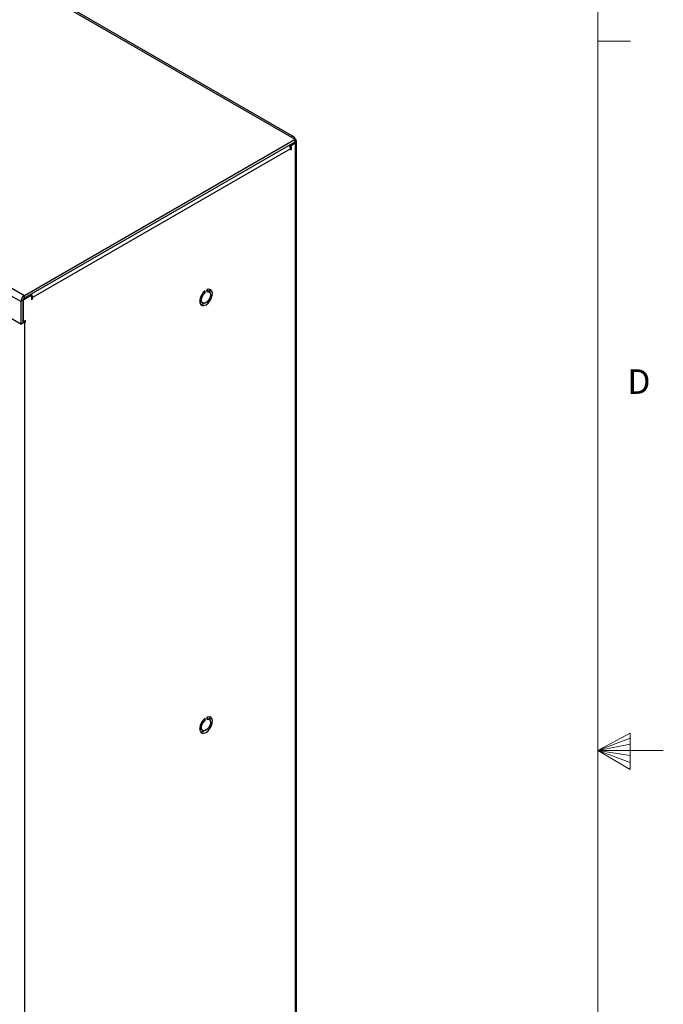
# Model space of a CAD drawing. Units: inches. Extents: x 0.3 to 21.8, y 0.2 to 16.9.
# Drawn here: x 19.3 to 21.8, y 7.6 to 11.3 of the extents above; entities that cross this region are included whole.
import ezdxf

# ---------------------------------------------------------------- set-up
doc = ezdxf.new("R2010")
doc.units = ezdxf.units.IN
doc.header["$MEASUREMENT"] = 0
doc.styles.add('SLDTEXTSTYLE0', font='TXT', dxfattribs={"width": 0.75})

msp = doc.modelspace()

# ---------------------------------------------------------------- linework, layer by layer
at = {"color": 7, "linetype": 'Continuous', "lineweight": 18}
for p, q in [((21.5229, 0.4106), (21.5229, 16.6606)), ((21.5229, 11.2436), (21.6479, 11.2436)), ((21.5229, 8.5356), (21.6469, 8.6011)), ((21.6469, 8.5827), (21.5229, 8.5356)), ((21.6469, 8.6011), (21.6469, 8.4623)), ((21.6469, 8.5587), (21.5229, 8.5356)), ((21.6469, 8.5164), (21.5229, 8.5356)), ((21.6469, 8.4896), (21.5229, 8.5356)), ((21.6469, 8.4623), (21.5229, 8.5356)), ((21.5229, 8.5356), (21.7729, 8.5356))]:
    msp.add_line(p, q, dxfattribs=at)
at = {"color": 7, "linetype": 'Continuous', "lineweight": 25}
for p, q in [((17.9053, 12.2907), (20.3526, 10.8779)), ((20.3623, 10.8789), (17.9151, 12.2917)), ((16.8579, 11.702), (19.3328, 10.2733)), ((19.319, 10.2494), (16.8441, 11.6781)), ((19.3328, 10.2733), (20.3664, 10.87)), ((20.3526, 10.8779), (20.3664, 10.87)), ((20.3664, 10.8602), (20.3664, 10.87)), ((19.3328, 10.2635), (20.3664, 10.8602)), ((20.3487, 10.8336), (19.3637, 10.265)), ((20.3476, 10.8494), (20.353, 10.8463)), ((20.3487, 10.8336), (20.3487, 10.8287)), ((20.3487, 10.8336), (20.353, 10.8312)), ((20.3487, 10.8287), (20.353, 10.8312)), ((20.3664, 10.8541), (20.353, 10.8463)), ((20.353, 10.8312), (20.353, 10.8463)), ((20.3664, 10.8541), (20.3664, 4.7618)), ((20.3721, 4.7698), (20.3721, 10.862)), ((19.3595, 10.2728), (19.3284, 10.2548)), ((19.3328, 10.2635), (19.3328, 10.2733)), ((19.3542, 10.2758), (19.3595, 10.2728)), ((19.3595, 10.2728), (19.3595, 10.2577)), ((20.0174, 10.2863), (20.0231, 10.283)), ((20.0231, 10.283), (20.0231, 10.2913)), ((20.0302, 10.2954), (20.0302, 10.2871)), ((20.0388, 10.2867), (20.0303, 10.2916)), ((19.3275, 10.2543), (19.319, 10.2494)), ((19.319, 10.2494), (19.319, 10.1633)), ((19.3284, 10.2548), (19.3275, 10.2553)), ((19.3275, 10.2543), (19.3275, 10.1682)), ((19.3284, 10.2548), (19.3284, 10.1725)), ((19.3595, 10.2626), (19.3637, 10.2601)), ((19.3595, 10.2577), (19.3637, 10.2601)), ((19.3637, 10.2601), (19.3637, 10.265)), ((20.006, 10.2494), (20.0144, 10.2445)), ((19.319, 10.1633), (19.2304, 10.2144)), ((19.319, 10.1633), (19.3275, 10.1682)), ((19.3275, 10.1731), (19.3284, 10.1725)), ((19.337, 10.1775), (19.3284, 10.1725)), ((19.3328, 10.1751), (19.337, 10.1726)), ((19.3328, 10.1702), (19.337, 10.1726)), ((19.3328, 10.1702), (19.3328, 4.2523)), ((19.337, 10.1726), (19.337, 10.1775)), ((20.0174, 8.6532), (20.0231, 8.6499)), ((20.0231, 8.6499), (20.0231, 8.6582)), ((20.0302, 8.6623), (20.0302, 8.654)), ((20.0388, 8.6536), (20.0303, 8.6585)), ((20.006, 8.6163), (20.0144, 8.6114))]:
    msp.add_line(p, q, dxfattribs=at)
at = {"color": 8, "linetype": 'Continuous', "lineweight": 25}
for p, q in [((20.3611, 10.8571), (20.3664, 10.8541)), ((19.3595, 10.2675), (19.3637, 10.265)), ((19.3285, 10.1726), (19.3328, 10.1702))]:
    msp.add_line(p, q, dxfattribs=at)
at = {"color": 7, "linetype": 'Continuous', "lineweight": 25, "flags": 128}
for points in [[(20.0231, 10.2913), (20.0154, 10.284), (20.009, 10.2747), (20.0045, 10.2644), (20.0024, 10.2542), (20.003, 10.2453), (20.0062, 10.2386), (20.0116, 10.2348), (20.0187, 10.2345), (20.0266, 10.2375), (20.0346, 10.2436), (20.0416, 10.2522), (20.0471, 10.2622), (20.0502, 10.2725), (20.0508, 10.2822), (20.0488, 10.2899), (20.0443, 10.2951), (20.0378, 10.2969), (20.0302, 10.2954)], [(20.0302, 10.2871), (20.0363, 10.2876), (20.041, 10.2848), (20.0435, 10.2791), (20.0435, 10.2713), (20.0409, 10.2627), (20.0362, 10.2545), (20.03, 10.248), (20.0233, 10.2441), (20.0171, 10.2435), (20.0123, 10.2462), (20.0097, 10.2518), (20.0097, 10.2596), (20.0122, 10.2682), (20.0169, 10.2764), (20.0231, 10.283)], [(20.006, 10.2494), (20.0038, 10.2511), (20.0024, 10.2533)], [(19.327, 10.1679), (19.3298, 10.1688), (19.3328, 10.1702)], [(20.0231, 8.6582), (20.0154, 8.6509), (20.009, 8.6416), (20.0045, 8.6313), (20.0024, 8.6211), (20.003, 8.6122), (20.0062, 8.6055), (20.0116, 8.6017), (20.0187, 8.6014), (20.0266, 8.6044), (20.0346, 8.6105), (20.0416, 8.6191), (20.0471, 8.6291), (20.0502, 8.6395), (20.0508, 8.6491), (20.0488, 8.6569), (20.0443, 8.662), (20.0378, 8.6639), (20.0302, 8.6623)], [(20.0302, 8.654), (20.0363, 8.6545), (20.041, 8.6517), (20.0435, 8.646), (20.0435, 8.6383), (20.0409, 8.6296), (20.0362, 8.6214), (20.03, 8.6149), (20.0233, 8.611), (20.0171, 8.6104), (20.0123, 8.6131), (20.0097, 8.6188), (20.0097, 8.6265), (20.0122, 8.6351), (20.0169, 8.6433), (20.0231, 8.6499)], [(20.006, 8.6163), (20.0038, 8.618), (20.0024, 8.6203)]]:
    msp.add_lwpolyline(points, dxfattribs=at)
at = {"color": 7, "linetype": 'Continuous', "lineweight": 25}
for centre, radius, start, end in [((20.358, 10.8713), 0.00852, 350.786, 129.2033), ((20.3634, 10.862), 0.00851, 290.7834, 69.2166), ((20.3202, 10.8326), 0.0286, 2.15, 31.7076), ((19.3489, 10.248), 0.03, 122.6055, 177.3945), ((19.3348, 10.2638), 0.029, 2.3678, 31.3968), ((20.0207, 10.285), 0.0218, 353.8162, 32.8745), ((19.339, 10.2538), 0.0115, 122.6055, 177.3945), ((20.0065, 10.262), 0.0229, 268.1175, 305.2025), ((20.0207, 8.652), 0.0218, 353.8162, 32.8745), ((20.0065, 8.629), 0.0229, 268.1175, 305.2025)]:
    msp.add_arc(centre, radius, start, end, dxfattribs=at)

# ---------------------------------------------------------------- texts
at = {"color": 7, "linetype": 'Continuous', "lineweight": 0, "insert": (21.6359, 9.9909), "char_height": 0.0937, "attachment_point": 1, "style": 'SLDTEXTSTYLE0'}
msp.add_mtext('D', dxfattribs=at)

doc.saveas('drawing.dxf')
